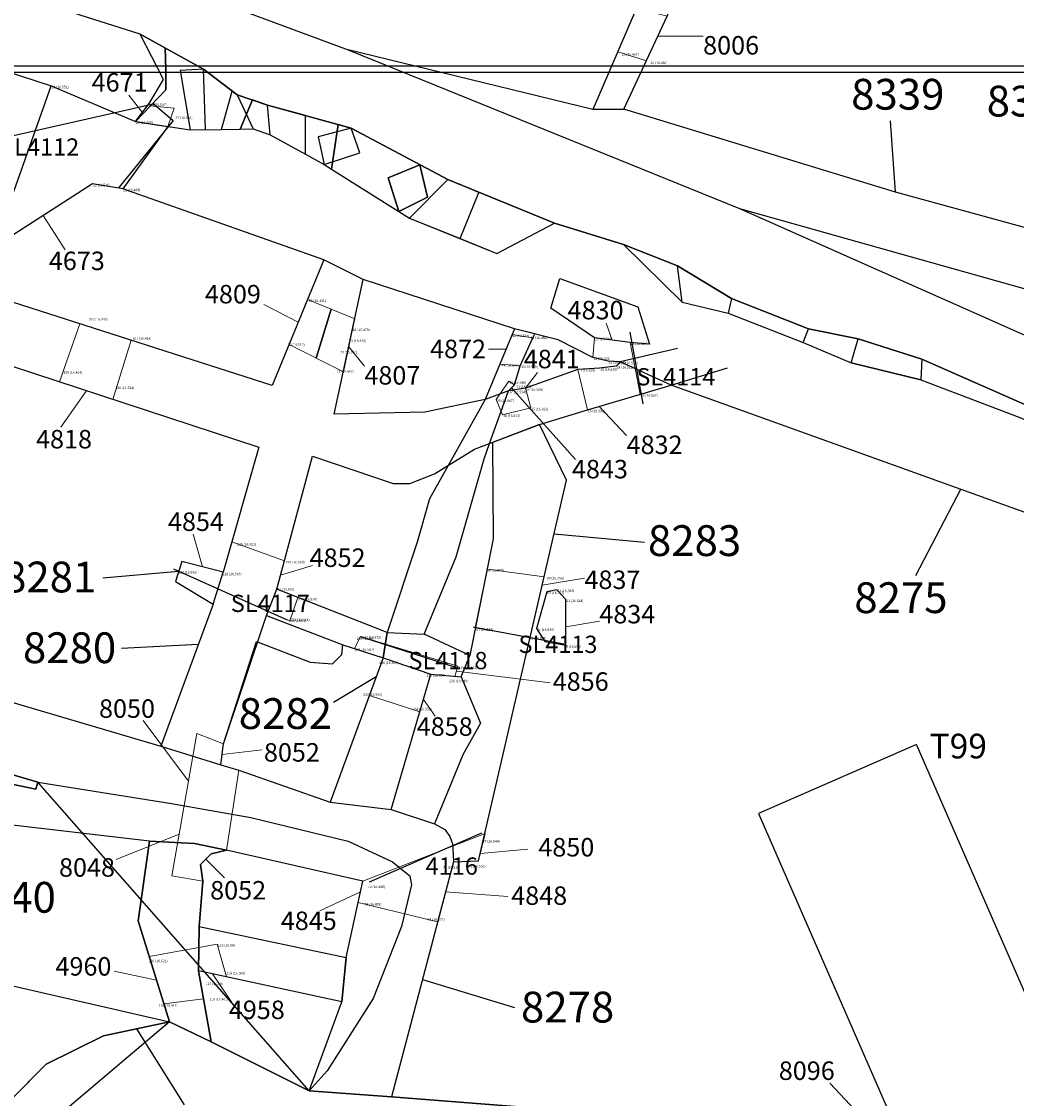
# Model space of a CAD drawing. Units: metres. Extents: x 423971 to 538147, y 300286 to 419517.
# Drawn here: x 514864 to 514885, y 416734 to 416756 of the extents above; entities that cross this region are included whole.
import ezdxf

# ---------------------------------------------------------------- set-up
doc = ezdxf.new("R2010")
doc.units = ezdxf.units.M
doc.header["$MEASUREMENT"] = 0
doc.linetypes.add('DASHEDX2', pattern=[38.1, 25.4, -12.7])
for name, color, linetype in [('_Evaluation_Trenches', 40, 'Continuous'), ('Phase_1', 141, 'Continuous'), ('Phase_1to2', 220, 'Continuous'), ('Phase_3', 40, 'Continuous'), ('wHatch_Archaeology', 7, 'Continuous'), ('wPlan_Context_Interface_Uncertain', 254, 'DASHEDX2'), ('wPlan_Group_Nos', 50, 'Continuous'), ('WS_SECTION_LINE', 3, 'Continuous'), ('WS_SECTION_LINE_LABEL', 3, 'Continuous'), ('WS_SLOT', 5, 'Continuous'), ('WS_SLOT_LEVEL', 5, 'Continuous'), ('zFigure_Inset_boxes', 151, 'Continuous')]:
    doc.layers.add(name, color=color, linetype=linetype)
for name, color, linetype, lineweight in [('wPlan_Context_Interface', 7, 'Continuous', 25), ('wPlan_Context_No', 7, 'Continuous', 9), ('wPlan_LOE_Intervention', 160, 'Continuous', 9)]:
    doc.layers.add(name, color=color, linetype=linetype, lineweight=lineweight)
doc.styles.add('Contexts', font='arial.ttf', dxfattribs={"height": 1.5})
doc.styles.add('Group_Nos', font='arial.ttf', dxfattribs={"height": 2.5})
doc.styles.get("Standard").update_dxf_attribs({"font": 'arial.ttf'})
doc.styles.add('Trench_Nos', font='arial.ttf', dxfattribs={"height": 2})

msp = doc.modelspace()

# ---------------------------------------------------------------- linework, layer by layer
at = {"layer": '_Evaluation_Trenches'}
msp.add_lwpolyline([(514879.358, 416739.55), (514889.951, 416715.292), (514893.121, 416716.778), (514882.565, 416740.951)], close=True, dxfattribs=at)
at = {"layer": 'Phase_1'}
msp.add_lwpolyline([(514860.727, 416733.63), (514860.672, 416737.224), (514862.766, 416736.949), (514863.716, 416736.163), (514867.402, 416735.316), (514868.245, 416734.915), (514870.236, 416733.918), (514871.909, 416733.796), (514879.164, 416733.23)], dxfattribs=at)
at = {"layer": 'Phase_1to2'}
msp.add_lwpolyline([(514886.529, 416750.845), (514884.753, 416751.442), (514882.139, 416752.158), (514876.625, 416753.847), (514875.993, 416753.842), (514871.025, 416755.052), (514878.968, 416751.827), (514886.335, 416749.756), (514886.729, 416750.79), (514886.645, 416750.778)], close=True, dxfattribs=at)
at = {"layer": 'Phase_3'}
for points in [[(514877.5, 416755.732), (514878.736, 416758.908), (514877.889, 416759.009), (514876.88, 416755.894), (514875.993, 416753.842), (514876.625, 416753.847)], [(514868.676, 416754.214), (514868.09, 416754.659), (514867.311, 416755.086), (514867.325, 416754.659), (514867.325, 416754.236), (514866.709, 416753.595), (514867.818, 416753.426), (514868.458, 416753.436)], [(514870.164, 416753.716), (514869.391, 416753.928), (514869.084, 416754.033), (514868.837, 416753.443), (514869.097, 416753.447), (514869.442, 416753.327), (514870.162, 416752.931)], [(514871.089, 416753.463), (514870.824, 416753.535), (514870.692, 416752.627), (514872.057, 416751.767), (514871.84, 416752.453), (514872.483, 416752.717)], [(514873.682, 416752.156), (514873.047, 416752.415), (514872.483, 416752.717), (514872.64, 416752.057), (514872.057, 416751.767), (514872.27, 416751.633), (514873.3, 416751.218)], [(514868.08, 416738.174), (514868.03, 416738.511), (514868.244, 416738.73), (514868.56, 416738.8), (514867.91, 416738.938), (514866.998, 416738.989), (514866.764, 416737.367), (514867.402, 416735.316), (514868.245, 416734.915), (514867.989, 416736.352), (514868, 416737.256)]]:
    msp.add_lwpolyline(points, close=True, dxfattribs=at)
for points in [[(514889.19, 416745.899), (514882.671, 416748.77), (514881.381, 416749.187), (514880.368, 416749.387), (514878.81, 416750.002), (514877.709, 416750.665), (514876.617, 416751.099), (514875.212, 416751.532), (514873.047, 416752.415), (514871.089, 416753.463), (514869.391, 416753.928), (514868.776, 416754.138), (514868.09, 416754.659), (514866.802, 416755.366), (514863.554, 416756.404), (514862.391, 416756.976), (514862.47, 416758.414), (514862.643, 416758.308), (514862.82, 416758.211), (514862.896, 416758.122), (514865.99, 416756.926), (514871.025, 416755.052), (514878.968, 416751.827), (514886.089, 416748.671)], [(514871.822, 416743.222), (514869.579, 416744.101), (514869.579, 416744.101), (514870.302, 416746.803), (514871.939, 416746.248), (514872.278, 416746.244), (514872.777, 416746.445), (514873.589, 416746.942), (514874.914, 416747.445), (514875.882, 416747.741), (514877.583, 416748.241), (514876.548, 416748.716), (514876.507, 416748.672), (514876.465, 416748.629), (514876.132, 416748.587), (514875.688, 416748.562), (514874.626, 416748.18), (514874.282, 416748.127), (514873.806, 416747.955), (514872.583, 416747.692), (514870.745, 416747.651), (514871.335, 416750.386), (514870.535, 416750.786), (514869.484, 416748.235), (514861.68, 416750.743)], [(514861.439, 416749.534), (514869.212, 416746.983), (514868.491, 416744.446), (514867.65, 416744.662), (514867.522, 416744.258), (514868.284, 416743.794), (514867.227, 416740.916), (514868.445, 416740.535), (514868.496, 416740.959), (514869.373, 416743.57), (514870.92, 416742.969), (514871.735, 416742.706)], [(514871.735, 416742.706), (514870.665, 416739.776), (514871.897, 416739.627), (514872.704, 416742.376), (514873.319, 416742.32), (514873.711, 416741.382), (514873.352, 416740.739), (514872.78, 416739.338), (514872.991, 416739.226), (514873.092, 416739.079), (514873.143, 416738.931), (514873.156, 416738.725), (514873.162, 416738.565), (514873.676, 416738.584), (514875.459, 416746.317), (514874.914, 416747.445), (514873.954, 416747.081), (514873.97, 416745.121), (514873.494, 416742.757), (514872.57, 416743.188), (514873.217, 416744.759), (514873.785, 416746.747), (514873.897, 416747.059), (514874.282, 416748.127), (514874.405, 416748.253), (514874.52, 416748.637), (514874.777, 416749.202), (514874.819, 416749.282), (514874.401, 416749.388), (514873.806, 416747.955), (514872.68, 416745.935), (514872.427, 416745.055), (514871.822, 416743.222)], [(514879.164, 416733.23), (514871.909, 416733.796), (514870.236, 416733.918), (514868.245, 416734.915), (514867.402, 416735.316), (514866.061, 416735.033), (514864.895, 416734.456), (514864.235, 416733.786), (514863.771, 416732.92)]]:
    msp.add_lwpolyline(points, dxfattribs=at)
at = {"layer": 'wHatch_Archaeology'}
for points in [[(514884.753, 416751.442), (514882.139, 416752.158), (514882.139, 416752.158), (514876.625, 416753.847), (514877.5, 416755.732), (514878.736, 416758.908), (514877.889, 416759.008), (514876.88, 416755.894), (514875.993, 416753.842), (514871.025, 416755.052), (514878.968, 416751.827), (514886.335, 416749.756)], [(514889.19, 416745.899), (514882.671, 416748.77), (514881.381, 416749.187), (514880.368, 416749.387), (514878.81, 416750.002), (514877.709, 416750.665), (514876.617, 416751.099), (514875.212, 416751.532), (514873.047, 416752.415), (514871.089, 416753.463), (514869.391, 416753.928), (514868.776, 416754.138), (514868.09, 416754.659), (514866.802, 416755.366), (514863.554, 416756.404), (514862.391, 416756.976), (514862.47, 416758.414), (514862.643, 416758.308), (514862.82, 416758.211), (514862.896, 416758.122), (514865.99, 416756.926), (514871.025, 416755.052), (514878.968, 416751.827), (514886.089, 416748.671)], [(514862.712, 416755.065), (514864.997, 416754.318), (514866.709, 416753.595), (514866.709, 416753.595), (514866.989, 416753.959), (514867.28, 416754.445), (514866.802, 416755.366), (514866.802, 416755.366), (514868.09, 416754.659), (514868.776, 416754.138), (514869.391, 416753.928), (514871.089, 416753.463), (514873.047, 416752.415), (514875.212, 416751.532), (514876.617, 416751.099), (514877.709, 416750.665), (514878.81, 416750.002), (514880.368, 416749.387), (514881.381, 416749.187), (514882.671, 416748.77), (514886.069, 416747.273)], [(514885.425, 416745.418), (514877.583, 416748.241), (514876.548, 416748.716), (514876.548, 416748.716), (514876.302, 416748.733), (514875.995, 416748.808), (514875.29, 416749.162), (514874.401, 416749.388), (514871.335, 416750.386), (514870.535, 416750.786), (514866.452, 416752.229), (514865.839, 416752.329), (514863.834, 416751.045)], [(514861.439, 416749.534), (514869.212, 416746.983), (514868.491, 416744.446), (514867.65, 416744.662), (514867.522, 416744.258), (514868.284, 416743.794), (514867.227, 416740.916), (514868.445, 416740.535), (514868.496, 416740.959), (514869.165, 416743.036), (514870.259, 416742.623), (514870.709, 416742.585), (514870.899, 416742.773), (514870.92, 416742.969), (514871.735, 416742.706), (514871.822, 416743.222), (514869.579, 416744.101), (514869.579, 416744.101), (514870.302, 416746.803), (514871.939, 416746.248), (514872.278, 416746.244), (514872.777, 416746.445), (514873.589, 416746.942), (514874.914, 416747.445), (514875.882, 416747.741), (514877.583, 416748.241), (514876.548, 416748.716), (514876.507, 416748.672), (514876.465, 416748.629), (514876.132, 416748.587), (514875.688, 416748.562), (514874.626, 416748.18), (514874.282, 416748.127), (514873.806, 416747.955), (514872.583, 416747.692), (514870.745, 416747.651), (514871.335, 416750.386), (514870.535, 416750.786), (514869.484, 416748.235), (514861.68, 416750.743)], [(514862.771, 416742.228), (514867.227, 416740.916), (514868.445, 416740.535), (514868.809, 416740.429), (514870.665, 416739.776), (514870.665, 416739.776), (514871.897, 416739.627), (514872.78, 416739.338), (514872.78, 416739.338), (514872.991, 416739.226), (514873.092, 416739.079), (514873.143, 416738.931), (514873.156, 416738.725), (514873.162, 416738.565), (514871.909, 416733.796), (514870.236, 416733.918), (514870.9, 416735.727), (514870.9, 416735.727), (514870.989, 416736.624), (514871.326, 416738.175), (514868.56, 416738.8), (514867.91, 416738.938), (514867.91, 416738.938), (514866.998, 416738.989), (514860.669, 416739.721)], [(514860.727, 416733.63), (514860.672, 416737.224), (514862.766, 416736.949), (514863.716, 416736.163), (514867.402, 416735.316), (514868.245, 416734.915), (514870.236, 416733.918), (514871.909, 416733.796), (514879.164, 416733.23)]]:
    msp.add_lwpolyline(points, dxfattribs=at)
for points in [[(514868.09, 416754.659), (514867.614, 416754.628), (514867.818, 416753.427), (514868.134, 416753.431), (514868.09, 416754.659)], [(514869.442, 416753.327), (514869.391, 416753.928), (514868.776, 416754.138), (514869.097, 416753.447), (514869.442, 416753.327)], [(514875.993, 416753.842), (514876.625, 416753.847)], [(514870.543, 416752.721), (514871.264, 416752.957), (514871.089, 416753.463), (514870.416, 416753.286), (514870.543, 416752.721)], [(514875.212, 416751.532), (514873.047, 416752.415), (514872.27, 416751.633), (514874.047, 416750.916), (514875.212, 416751.532)], [(514877.805, 416749.925), (514876.617, 416751.099), (514877.805, 416749.925)], [(514875.138, 416749.804), (514875.324, 416750.407), (514876.907, 416749.836), (514877.145, 416749.076), (514876.748, 416749.106), (514876.028, 416749.204), (514875.138, 416749.804)], [(514878.742, 416749.706), (514880.265, 416749.107), (514880.368, 416749.387), (514878.81, 416750.002), (514878.742, 416749.706)], [(514870.683, 416749.785), (514870.379, 416748.79)], [(514873.954, 416747.081), (514873.97, 416745.121), (514873.494, 416742.757), (514872.57, 416743.188), (514873.217, 416744.759), (514873.785, 416746.747), (514873.897, 416747.059), (514874.282, 416748.127), (514874.405, 416748.253), (514874.52, 416748.637), (514874.777, 416749.202), (514874.819, 416749.282), (514874.401, 416749.388), (514873.806, 416747.955), (514872.68, 416745.935), (514872.427, 416745.055), (514871.822, 416743.222), (514871.735, 416742.706), (514870.665, 416739.776), (514871.897, 416739.627), (514872.704, 416742.376), (514873.319, 416742.32), (514873.711, 416741.382), (514873.352, 416740.739), (514872.78, 416739.338), (514872.991, 416739.226), (514873.092, 416739.079), (514873.143, 416738.931), (514873.156, 416738.725), (514873.162, 416738.565), (514873.676, 416738.584), (514875.459, 416746.317), (514874.914, 416747.445)], [(514875.29, 416749.162), (514875.29, 416749.162)], [(514881.234, 416748.695), (514881.381, 416749.187), (514882.671, 416748.77), (514882.652, 416748.351), (514881.234, 416748.695)], [(514860.802, 416741.391), (514861.599, 416740.686), (514864.685, 416740.045), (514864.731, 416740.187), (514863.642, 416740.499), (514862.828, 416740.655), (514862.202, 416741.139), (514860.987, 416741.509), (514860.802, 416741.391)], [(514864.731, 416740.187), (514867.441, 416739.751), (514869.052, 416739.465), (514871.029, 416738.985), (514871.926, 416738.569), (514872.276, 416738.283), (514872.315, 416738.101), (514872.108, 416737.257), (514871.536, 416735.789), (514870.6, 416734.321), (514870.236, 416733.918)], [(514868.56, 416738.8), (514868.56, 416738.8), (514868.244, 416738.73), (514868.03, 416738.511), (514868.08, 416738.174), (514868, 416737.256), (514870.989, 416736.624), (514870.9, 416735.727), (514869.744, 416735.975), (514867.989, 416736.352), (514868.245, 416734.915), (514867.402, 416735.316), (514866.764, 416737.367), (514866.998, 416738.989), (514867.91, 416738.938)], [(514867.989, 416736.352), (514868, 416737.256)], [(514863.683, 416732.176), (514863.771, 416732.92), (514864.235, 416733.786), (514864.895, 416734.456), (514866.061, 416735.033), (514867.402, 416735.316)]]:
    msp.add_lwpolyline(points, close=True, dxfattribs=at)
at = {"layer": 'wHatch_Archaeology', "ltscale": 0.2}
msp.add_lwpolyline([(514876.617, 416751.099), (514877.805, 416749.925), (514877.709, 416750.665)], close=True, dxfattribs=at)
at = {"layer": 'wPlan_Context_Interface'}
for points in [[(514882.139, 416752.158), (514876.625, 416753.847), (514877.5, 416755.732), (514878.736, 416758.908), (514877.889, 416759.008), (514876.88, 416755.894), (514875.993, 416753.842), (514871.025, 416755.052), (514878.968, 416751.827), (514886.335, 416749.756)], [(514889.19, 416745.899), (514882.671, 416748.77), (514881.381, 416749.187), (514880.368, 416749.387), (514878.81, 416750.002), (514877.709, 416750.665), (514876.617, 416751.099), (514875.212, 416751.532), (514873.047, 416752.415), (514871.089, 416753.463), (514869.391, 416753.928), (514868.776, 416754.138), (514868.09, 416754.659), (514866.802, 416755.366), (514863.554, 416756.404), (514862.391, 416756.976), (514862.47, 416758.414), (514862.643, 416758.308), (514862.82, 416758.211), (514862.896, 416758.122), (514865.99, 416756.926), (514871.025, 416755.052), (514878.968, 416751.827), (514886.089, 416748.671)], [(514876.548, 416748.716), (514876.548, 416748.716), (514876.302, 416748.733), (514875.995, 416748.808), (514875.29, 416749.162), (514874.401, 416749.388), (514871.335, 416750.386), (514870.535, 416750.786), (514866.452, 416752.229), (514865.839, 416752.329), (514863.834, 416751.045), (514862.974, 416750.735), (514862.865, 416751.245), (514863.365, 416752.811), (514862.755, 416752.98), (514862.224, 416753.032), (514862.317, 416755.23), (514862.317, 416755.23), (514862.712, 416755.065), (514864.997, 416754.318), (514866.709, 416753.595)], [(514866.709, 416753.595), (514867.325, 416754.236), (514867.325, 416754.659), (514867.311, 416755.086)], [(514868.458, 416753.436), (514868.676, 416754.214)], [(514868.837, 416753.443), (514869.084, 416754.033)], [(514870.162, 416752.931), (514870.164, 416753.716)], [(514875.993, 416753.842), (514876.625, 416753.847)], [(514870.692, 416752.627), (514870.824, 416753.535)], [(514868.458, 416753.436), (514868.837, 416753.443)], [(514870.162, 416752.931), (514870.543, 416752.721), (514870.692, 416752.627)], [(514873.3, 416751.218), (514873.682, 416752.156)], [(514884.753, 416751.442), (514882.139, 416752.158)], [(514873.3, 416751.218), (514874.047, 416750.916), (514875.212, 416751.532)], [(514875.212, 416751.532), (514876.617, 416751.099), (514877.709, 416750.665), (514878.81, 416750.002), (514880.368, 416749.387), (514881.381, 416749.187), (514882.671, 416748.77), (514886.069, 416747.273), (514887.696, 416746.557), (514889.19, 416745.899), (514889.132, 416745.474), (514888.759, 416742.769), (514888.388, 416744.335), (514887.359, 416744.714), (514885.425, 416745.418), (514877.583, 416748.241)], [(514873.806, 416747.955), (514872.583, 416747.692), (514870.745, 416747.651), (514871.335, 416750.386), (514870.535, 416750.786), (514869.484, 416748.235), (514861.68, 416750.743), (514861.68, 416750.743), (514861.439, 416749.534), (514861.439, 416749.534), (514861.439, 416749.534), (514869.212, 416746.983), (514868.491, 416744.446), (514867.65, 416744.662), (514867.522, 416744.258), (514868.284, 416743.794), (514867.227, 416740.916), (514868.445, 416740.535), (514868.496, 416740.959), (514869.372, 416743.568), (514870.92, 416742.969), (514871.735, 416742.706)], [(514870.683, 416749.785), (514870.379, 416748.79)], [(514877.805, 416749.925), (514878.742, 416749.706), (514880.265, 416749.107), (514881.234, 416748.695), (514882.652, 416748.351), (514884.66, 416747.589), (514889.159, 416745.669)], [(514871.735, 416742.706), (514870.665, 416739.776), (514871.897, 416739.627), (514872.704, 416742.376), (514873.319, 416742.32), (514873.711, 416741.382), (514873.352, 416740.739), (514872.78, 416739.338), (514872.991, 416739.226), (514873.092, 416739.079), (514873.143, 416738.931), (514873.156, 416738.725), (514873.162, 416738.565), (514873.676, 416738.584), (514875.459, 416746.317), (514874.914, 416747.445), (514873.954, 416747.081), (514873.97, 416745.121), (514873.494, 416742.757), (514872.57, 416743.188), (514873.217, 416744.759), (514873.785, 416746.747), (514873.897, 416747.059), (514874.282, 416748.127), (514874.405, 416748.253), (514874.52, 416748.637), (514874.777, 416749.202), (514874.819, 416749.282), (514874.401, 416749.388), (514873.806, 416747.955), (514872.68, 416745.935), (514872.427, 416745.055), (514871.822, 416743.222)], [(514877.713, 416748.985), (514876.548, 416748.716), (514876.507, 416748.672), (514876.465, 416748.629), (514876.132, 416748.587), (514875.688, 416748.562), (514874.626, 416748.18), (514874.282, 416748.127)], [(514873.897, 416747.059), (514874.914, 416747.445), (514875.882, 416747.741), (514877.583, 416748.241), (514878.726, 416748.593)], [(514871.822, 416743.222), (514869.579, 416744.101), (514869.579, 416744.101), (514870.302, 416746.803), (514871.939, 416746.248), (514872.278, 416746.244), (514872.777, 416746.445), (514873.061, 416746.619)], [(514868.284, 416743.794), (514868.491, 416744.446)], [(514869.372, 416743.568), (514869.579, 416744.101)], [(514871.822, 416743.222), (514872.57, 416743.188)], [(514871.735, 416742.706), (514872.704, 416742.376)], [(514873.319, 416742.32), (514873.494, 416742.757)], [(514862.771, 416742.228), (514867.227, 416740.916), (514868.445, 416740.535), (514868.809, 416740.429), (514870.665, 416739.776), (514870.665, 416739.776), (514871.897, 416739.627), (514872.78, 416739.338), (514872.78, 416739.338), (514872.991, 416739.226), (514873.092, 416739.079), (514873.143, 416738.931), (514873.156, 416738.725), (514873.162, 416738.565), (514871.909, 416733.796), (514870.236, 416733.918), (514870.9, 416735.727), (514870.9, 416735.727), (514870.989, 416736.624), (514871.326, 416738.175), (514868.56, 416738.8), (514867.91, 416738.938), (514867.91, 416738.938), (514866.998, 416738.989), (514860.669, 416739.721)], [(514864.731, 416740.187), (514867.441, 416739.751), (514869.052, 416739.465), (514871.029, 416738.985), (514871.926, 416738.569), (514872.276, 416738.283), (514872.315, 416738.101), (514872.108, 416737.257), (514871.536, 416735.789), (514870.6, 416734.321), (514870.236, 416733.918)], [(514860.727, 416733.63), (514860.672, 416737.224), (514862.766, 416736.949), (514863.716, 416736.163), (514867.402, 416735.316), (514868.245, 416734.915), (514870.236, 416733.918), (514871.909, 416733.796), (514879.164, 416733.23)], [(514867.989, 416736.352), (514868, 416737.256)]]:
    msp.add_lwpolyline(points, dxfattribs=at)
for points in [[(514872.057, 416751.767), (514872.64, 416752.057), (514872.483, 416752.717), (514871.84, 416752.453)], [(514877.805, 416749.925), (514876.617, 416751.099), (514877.805, 416749.925)], [(514875.138, 416749.804), (514875.324, 416750.407), (514876.907, 416749.836), (514877.145, 416749.076), (514876.748, 416749.106), (514876.028, 416749.204), (514875.138, 416749.804)], [(514875.29, 416749.162), (514875.29, 416749.162)], [(514875.446, 416742.962), (514875.446, 416743.889), (514875.26, 416744.089), (514875.057, 416744.048), (514874.853, 416743.303), (514875.018, 416743.038)], [(514864.731, 416740.187), (514864.685, 416740.045), (514861.599, 416740.686), (514860.802, 416741.391), (514860.987, 416741.509), (514862.202, 416741.139), (514862.828, 416740.655), (514863.642, 416740.499)], [(514868.56, 416738.8), (514868.56, 416738.8), (514868.244, 416738.73), (514868.03, 416738.511), (514868.08, 416738.174), (514868, 416737.256), (514870.989, 416736.624), (514870.9, 416735.727), (514869.744, 416735.975), (514867.989, 416736.352), (514868.245, 416734.915), (514867.402, 416735.316), (514866.764, 416737.367), (514866.998, 416738.989), (514867.91, 416738.938)]]:
    msp.add_lwpolyline(points, close=True, dxfattribs=at)
at = {"layer": 'wPlan_Context_Interface_Uncertain', "ltscale": 0.1, "flags": 128}
msp.add_lwpolyline([(514863.683, 416732.176), (514863.771, 416732.92), (514864.235, 416733.786), (514864.895, 416734.456), (514866.061, 416735.033), (514867.402, 416735.316)], dxfattribs=at)
at = {"layer": 'wPlan_Context_No'}
for points in [[(514877.314, 416755.33), (514878.232, 416755.33)], [(514866.863, 416753.755), (514866.576, 416754.132)], [(514864.836, 416751.687), (514865.282, 416750.991)], [(514870.015, 416749.525), (514869.317, 416749.881)], [(514876.388, 416749.155), (514876.263, 416749.505)], [(514871.04, 416749.019), (514871.356, 416748.63)], [(514873.877, 416748.975), (514874.229, 416748.973)], [(514874.626, 416748.18), (514874.868, 416748.5)], [(514865.708, 416748.124), (514865.198, 416747.391)], [(514874.344, 416748.19), (514875.643, 416746.736)], [(514876.12, 416747.811), (514876.679, 416747.22)], [(514868.07, 416744.554), (514867.879, 416745.221)], [(514869.656, 416744.389), (514870.304, 416744.579)], [(514874.967, 416744.183), (514875.823, 416744.325)], [(514875.446, 416743.34), (514876.128, 416743.45)], [(514873.224, 416742.434), (514875.127, 416742.203)], [(514872.553, 416741.863), (514872.791, 416741.527)], [(514867.786, 416740.205), (514866.865, 416741.436)], [(514868.47, 416740.747), (514869.273, 416740.839)], [(514867.599, 416739.129), (514866.315, 416738.612)], [(514873.711, 416738.734), (514874.674, 416738.826)], [(514868.137, 416738.621), (514868.52, 416738.239)], [(514871.279, 416737.957), (514870.455, 416737.575)], [(514873.002, 416737.957), (514874.267, 416737.865)], [(514866.28, 416736.345), (514867.138, 416736.166)], [(514868.273, 416736.291), (514868.665, 416735.714)], [(514882.037, 416732.76), (514880.804, 416734.075)]]:
    msp.add_lwpolyline(points, dxfattribs=at)
at = {"layer": 'wPlan_Group_Nos'}
for points in [[(514882.139, 416752.158), (514882.032, 416753.606)], [(514883.457, 416746.126), (514882.545, 416744.37)], [(514875.208, 416745.228), (514877.04, 416745.055)], [(514867.586, 416744.46), (514866.046, 416744.325)], [(514867.985, 416742.979), (514866.426, 416742.895)], [(514871.596, 416742.325), (514870.73, 416741.798)], [(514872.535, 416736.181), (514874.406, 416735.608)], [(514866.731, 416735.175), (514867.7, 416733.636)]]:
    msp.add_lwpolyline(points, dxfattribs=at)
at = {"layer": 'wPlan_LOE_Intervention'}
for points in [[(514877.082, 416754.83), (514876.499, 416755.013), (514876.88, 416755.894), (514877.5, 416755.732), (514877.082, 416754.83)], [(514866.452, 416752.229), (514865.839, 416752.329), (514863.834, 416751.045), (514864.997, 416754.318), (514866.709, 416753.595), (514867.017, 416753.915), (514867.498, 416753.864), (514867.368, 416753.494), (514866.452, 416752.229)], [(514871.163, 416749.589), (514870.203, 416749.981), (514869.827, 416749.068), (514870.931, 416748.512), (514871.013, 416748.893), (514871.07, 416749.156), (514871.163, 416749.589)], [(514866.622, 416749.155), (514866.249, 416747.955), (514865.167, 416748.31), (514865.582, 416749.489), (514866.622, 416749.155)], [(514874.354, 416749.274), (514874.777, 416749.202), (514874.52, 416748.637), (514874.104, 416748.672), (514874.354, 416749.274)], [(514875.882, 416747.741), (514875.688, 416748.562), (514876.132, 416748.587), (514876.465, 416748.629), (514876.548, 416748.716), (514876.302, 416748.733), (514875.995, 416748.808), (514876.028, 416749.204), (514876.748, 416749.106), (514876.955, 416748.056), (514875.882, 416747.741)], [(514874.405, 416748.253), (514874.288, 416748.321), (514874.034, 416747.951), (514874.16, 416747.642), (514874.733, 416747.781), (514874.626, 416748.18), (514874.282, 416748.127), (514874.405, 416748.253)], [(514868.491, 416744.446), (514868.666, 416745.063), (514869.733, 416744.678), (514869.579, 416744.101), (514870.006, 416743.934), (514869.843, 416743.456), (514867.585, 416744.458), (514867.585, 416744.458), (514867.65, 416744.662)], [(514874.722, 416743.12), (514873.607, 416743.319), (514873.847, 416744.508), (514875.006, 416744.354), (514874.722, 416743.12)], [(514875.446, 416742.962), (514875.446, 416743.889), (514875.26, 416744.089), (514875.057, 416744.048), (514874.853, 416743.303), (514875.018, 416743.038)], [(514871.276, 416743.141), (514873.256, 416742.536), (514873.193, 416742.331), (514872.704, 416742.376), (514872.48, 416741.613), (514871.457, 416741.943), (514871.735, 416742.706), (514871.155, 416742.893), (514871.227, 416743.052), (514871.276, 416743.141)], [(514867.955, 416741.173), (514867.451, 416738.28), (514868.08, 416738.174), (514868.03, 416738.511), (514868.244, 416738.73), (514868.56, 416738.8), (514868.809, 416740.429), (514868.445, 416740.535), (514868.496, 416740.959)], [(514871.326, 416738.175), (514871.231, 416737.738), (514872.842, 416737.349), (514873.162, 416738.565), (514873.676, 416738.584), (514873.805, 416739.143), (514871.326, 416738.175)], [(514867.287, 416735.687), (514868.089, 416735.788), (514867.989, 416736.352), (514868.557, 416736.23), (514868.371, 416736.894), (514866.988, 416736.646), (514867.287, 416735.687)]]:
    msp.add_lwpolyline(points, close=True, dxfattribs=at)
at = {"layer": 'WS_SECTION_LINE'}
for points in [[(514859.123, 416754.165), (514862.764, 416753.498), (514862.756, 416752.981), (514867.073, 416753.951), (514867.474, 416753.615), (514866.375, 416752.254)], [(514876.744, 416749.316), (514877.01, 416747.862)], [(514869.799, 416743.472), (514867.491, 416744.506)], [(514875.404, 416742.987), (514873.564, 416743.327)], [(514871.276, 416743.141), (514873.225, 416742.512)], [(514871.461, 416738.159), (514873.737, 416739.153)]]:
    msp.add_lwpolyline(points, dxfattribs=at)
at = {"layer": 'WS_SLOT'}
msp.add_lwpolyline([(514866.452, 416752.229), (514865.839, 416752.329), (514863.834, 416751.045), (514864.997, 416754.318), (514866.709, 416753.595), (514867.046, 416753.544), (514867.368, 416753.494), (514866.452, 416752.229)], close=True, dxfattribs=at)
at = {"layer": 'zFigure_Inset_boxes', "color": 1}
msp.add_lwpolyline([(514831.109, 416797.575), (514893.531, 416797.575), (514893.531, 416754.593), (514831.109, 416754.593)], close=True, dxfattribs=at)
at = {"layer": 'zFigure_Inset_boxes'}
msp.add_lwpolyline([(514811.199, 416754.723), (514906.081, 416754.723), (514906.081, 416696.322), (514811.199, 416696.322)], close=True, dxfattribs=at)

# ---------------------------------------------------------------- texts
at = {"layer": '_Evaluation_Trenches', "insert": (514880.423, 416741.166), "char_height": 0.5, "width": 5.97498, "attachment_point": 1, "style": 'Trench_Nos'}
msp.add_mtext('\\pxqc;T99', dxfattribs=at)
at = {"layer": 'wPlan_Context_No', "char_height": 0.375, "attachment_point": 1, "style": 'Contexts'}
for s, insert in [('8006', (514878.232, 416755.33)), ('4671', (514865.82, 416754.579)), ('4673', (514864.952, 416750.954)), ('4809', (514868.12, 416750.278)), ('4830', (514875.481, 416749.954)), ('4872', (514872.69, 416749.166)), ('4841', (514874.592, 416748.961)), ('4807', (514871.356, 416748.63)), ('4818', (514864.692, 416747.334)), ('4832', (514876.679, 416747.22)), ('4843', (514875.57, 416746.726)), ('4854', (514867.37, 416745.659)), ('4837', (514875.823, 416744.48)), ('4834', (514876.125, 416743.782)), ('4856 ', (514875.179, 416742.414)), ('8050', (514865.97, 416741.865)), ('4850', (514874.887, 416739.05)), ('8048', (514865.158, 416738.64)), ('8052', (514868.226, 416738.177)), ('4848', (514874.337, 416738.068)), ('4845', (514869.66, 416737.557)), ('4960', (514865.086, 416736.632)), ('4958', (514868.605, 416735.75)), ('8096', (514879.768, 416734.514))]:
    msp.add_mtext(s, dxfattribs=dict(at, insert=insert))
at = {"layer": 'wPlan_Context_No', "char_height": 0.375, "attachment_point": 1, "style": 'Group_Nos'}
for s, insert, width in [('4852 ', (514870.245, 416744.928), 1.1877), ('4858', (514872.419, 416741.5), 1.19253), ('8052', (514869.317, 416740.976), 1.19253)]:
    msp.add_mtext(s, dxfattribs=dict(at, insert=insert, width=width))
at = {"layer": 'wPlan_Group_Nos', "char_height": 0.625, "width": 2.80314, "attachment_point": 1, "style": 'Group_Nos'}
for s, insert in [('8339', (514881.237, 416754.461)), ('8338', (514883.988, 416754.322)), ('8283', (514877.112, 416745.4)), ('8281', (514864.023, 416744.661)), ('8275', (514881.3, 416744.241)), ('8280', (514864.426, 416743.225)), ('8282', (514868.806, 416741.889)), ('8340', (514863.202, 416738.159)), ('8278', (514874.535, 416735.93))]:
    msp.add_mtext(s, dxfattribs=dict(at, insert=insert))
at = {"layer": 'WS_SECTION_LINE_LABEL', "char_height": 0.35, "attachment_point": 1}
for s, insert in [('SL4112', (514863.965, 416753.253)), ('SL4114', (514876.877, 416748.589)), ('SL4117', (514868.645, 416743.989)), ('SL4113', (514874.484, 416743.157)), ('SL4118', (514872.251, 416742.827)), ('4116', (514872.599, 416738.656))]:
    msp.add_mtext(s, dxfattribs=dict(at, insert=insert))
at = {"layer": 'WS_SLOT_LEVEL', "char_height": 0.05, "attachment_point": 1}
for s, insert in [('25 (16.497)', (514876.58, 416754.983)), ('24 (16.465)', (514877.164, 416754.811)), ('24 (16.551)', (514865.008, 416754.32)), ('26 (16.537)', (514867.001, 416753.961)), ('25 (16.465)', (514866.72, 416753.597)), ('27 (16.534)', (514867.523, 416753.694)), ('22 (16.516)', (514865.85, 416752.331)), ('21 (16.488)', (514866.463, 416752.231)), ('69 (16.431)', (514870.231, 416749.98)), ('310 (16.443)', (514865.764, 416749.606)), ('68 (16.479)', (514871.119, 416749.391)), ('307 (16.418)', (514866.652, 416749.217)), ('73 (16.478)', (514871.048, 416749.166)), ('41 (16.539)', (514874.359, 416749.27)), ('42 (16.488)', (514874.729, 416749.229)), ('23 (16.544)', (514876.039, 416749.206)), ('70 (16.512)', (514869.8, 416749.092)), ('72 (16.564)', (514870.869, 416748.937)), ('24 (16.487)', (514876.759, 416749.108)), ('22 (16.532)', (514876.006, 416748.81)), ('21 (16.518)', (514876.314, 416748.735)), ('20 (16.512)', (514876.56, 416748.718)), ('309 (16.464)', (514865.248, 416748.525)), ('71 (16.467)', (514870.794, 416748.546)), ('44 (16.504)', (514874.144, 416748.667)), ('43 (16.519)', (514874.532, 416748.639)), ('17 (16.558)', (514875.699, 416748.565)), ('18 (16.515)', (514876.144, 416748.59)), ('19 (16.511)', (514876.476, 416748.631)), ('32 (16.586)', (514874.299, 416748.323)), ('308 (16.524)', (514866.304, 416748.214)), ('37 (16.554)', (514874.293, 416748.129)), ('31 (16.57)', (514874.439, 416748.233)), ('36 (16.598)', (514874.637, 416748.182)), ('25 (16.587)', (514876.966, 416748.057)), ('33 (16.567)', (514874.046, 416747.953)), ('34 (16.612)', (514874.172, 416747.645)), ('35 (16.623)', (514874.745, 416747.783)), ('16 (16.591)', (514875.894, 416747.743)), ('219 (16.621)', (514868.774, 416745.038)), ('220 (16.569)', (514869.761, 416744.674)), ('217 (16.598)', (514867.579, 416744.468)), ('218 (16.586)', (514868.48, 416744.434)), ('68 (16.599)', (514873.846, 416744.512)), ('69 (16.558)', (514875.061, 416744.35)), ('221 (16.562)', (514869.553, 416744.119)), ('62 (16.586)', (514875.272, 416744.091)), ('222 (16.558)', (514870.013, 416743.922)), ('63 (16.572)', (514875.068, 416744.051)), ('61 (16.628)', (514875.457, 416743.891)), ('216 (16.61)', (514869.831, 416743.487)), ('223 (16.614)', (514869.862, 416743.506)), ('67 (16.523)', (514873.628, 416743.305)), ('64 (16.538)', (514874.864, 416743.305)), ('234 (16.56)', (514871.203, 416743.123)), ('242 (16.572)', (514871.315, 416743.149)), ('66 (16.558)', (514874.707, 416743.129)), ('241 (16.587)', (514871.169, 416742.903)), ('60 (16.565)', (514875.412, 416742.964)), ('240 (16.509)', (514871.661, 416742.634)), ('237 (16.579)', (514872.619, 416742.374)), ('235 (16.511)', (514873.267, 416742.538)), ('236 (16.543)', (514873.079, 416742.263)), ('239 (16.506)', (514871.333, 416741.989)), ('238 (16.539)', (514872.338, 416741.693)), ('77 (16.544)', (514873.761, 416739.008)), ('75 (16.518)', (514872.954, 416738.48)), ('76 (16.552)', (514873.47, 416738.505)), ('72 (16.446)', (514871.429, 416738.086)), ('73 (16.475)', (514871.358, 416737.729)), ('74 (16.522)', (514872.64, 416737.42)), ('119 (16.54)', (514868.383, 416736.896)), ('120 (16.521)', (514866.979, 416736.579)), ('118 (16.506)', (514868.557, 416736.333)), ('117 (16.49)', (514868.135, 416736.115)), ('116 (16.461)', (514868.212, 416735.804)), ('115 (16.441)', (514867.18, 416735.674))]:
    msp.add_mtext(s, dxfattribs=dict(at, insert=insert))

doc.saveas('drawing.dxf')
